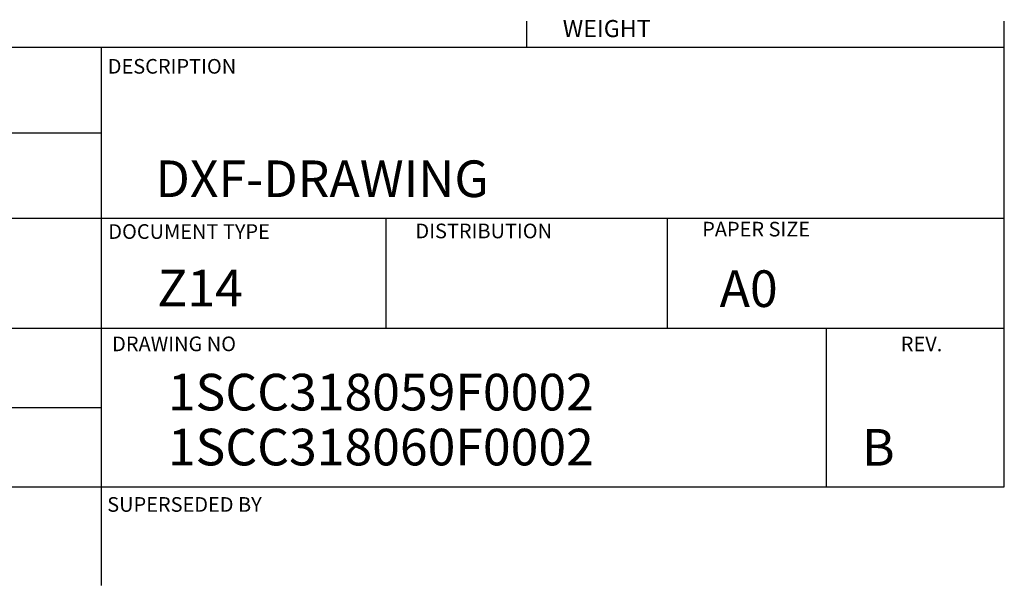
# Model space of a CAD drawing. Extents: x 168 to 1189, y 0 to 761.
# Drawn here: x 1108 to 1189, y 0 to 46 of the extents above; entities that cross this region are included whole.
import ezdxf

# ---------------------------------------------------------------- set-up
doc = ezdxf.new("R2010")
doc.units = 0
doc.linetypes.add('HIDDEN', pattern=[4.5, 1.5, -1.5, 1.5])
doc.layers.add('1', color=7, linetype='CONTINUOUS')
doc.styles.get("Standard").update_dxf_attribs({"font": 'monotxt.shx'})

# ---------------------------------------------------------------- blocks, each defined once
blk = doc.blocks.new('*TX160')
at = {"layer": '1', "color": 2, "linetype": 'CONTINUOUS'}
for s, p in [('1SCC318059F0002', (0, 0)), ('1SCC318060F0002', (0, -4.5))]:
    blk.add_text(s, height=3, dxfattribs=at).set_placement(p)
blk = doc.blocks.new('TITL_GRA')
at = {"layer": '1', "color": 2, "linetype": 'CONTINUOUS'}
for p, q in [((21.500009, 51.142526), (21.500009, 53.272526)), ((101.37001, 51.142526), (101.37001, 53.272526)), ((161.37001, 51.142526), (161.37001, 53.272526)), ((200.50001, 51.142526), (200.50001, 53.272526)), ((21.500009, 15.142526), (21.500009, 51.142526)), ((21.500009, 51.142526), (200.50001, 51.142526)), ((75.000009, 44.142526), (75.000009, 51.142526)), ((126.50001, 44.142526), (126.50001, 51.142526)), ((200.50001, 15.142526), (200.50001, 51.142526)), ((21.500009, 44.142526), (126.50001, 44.142526)), ((52.500009, 37.142526), (52.500009, 44.142526)), ((75.000009, 37.142526), (75.000009, 44.142526)), ((126.50001, 37.142526), (126.50001, 44.142526)), ((57.000009, 41.642526), (60.000009, 42.642526)), ((60.000009, 38.662526), (60.000009, 42.642526)), ((57.000009, 39.642526), (57.000009, 41.642526)), ((57.000009, 39.642526), (60.000009, 38.662526)), ((21.500009, 37.142526), (200.50001, 37.142526)), ((75.000009, 28.142526), (75.000009, 37.142526)), ((126.50001, 28.142526), (126.50001, 37.142526)), ((149.85294, 28.142526), (149.85294, 37.142526)), ((172.89293, 28.142526), (172.89293, 37.142526)), ((75.000009, 28.142526), (200.50001, 28.142526)), ((75.000009, 21.642526), (75.000009, 28.142526)), ((126.50001, 7.052526), (126.50001, 28.142526)), ((185.92465, 15.142526), (185.92465, 28.142526)), ((75.000009, 21.642526), (126.50001, 21.642526)), ((75.000009, 6.832526), (75.000009, 21.642526)), ((21.500009, 15.142526), (200.50001, 15.142526))]:
    blk.add_line(p, q, dxfattribs=at)
at = {"layer": '1', "color": 2, "linetype": 'HIDDEN'}
for p, q in [((64.000009, 37.922526), (64.000009, 43.202526)), ((54.000009, 40.642526), (66.720009, 40.642526))]:
    blk.add_line(p, q, dxfattribs=at)
at = {"layer": '1', "color": 2, "linetype": 'CONTINUOUS'}
for radius in [2, 1]:
    blk.add_circle((64.000009, 40.642526), radius, dxfattribs=at)
blk.add_text('PROJ', height=1.2, dxfattribs=at).set_placement((68.400009, 41.942526))
for s, height, width, p in [('ABB Oy', 4.5, 0.762, (25.229957, 26.968965)), ('Low Voltage Products', 3.55, 0.635, (24.843451, 22.041012))]:
    blk.add_text(s, height=height, dxfattribs=dict(at, width=width)).set_placement(p)
blk = doc.blocks.new('TITL_TEXT')
at = {"layer": '1', "color": 2, "linetype": 'CONTINUOUS'}
for tag, p, height in [('NAME', (30.279021, 52.10194), 1.4), ('RAWMATERIAL', (104.35243, 51.960066), 1.4), ('WEIGHT', (164.31118, 51.969809), 1.4), ('TOLERANCES', (21.979557, 49.009199), 1.2), ('CONCERNING', (75.427577, 48.977242), 1.2), ('DESCRIPTION', (127.02504, 48.977526), 1.2), ('SCALE', (22.008212, 41.947167), 1.2), ('DEPARTMENT', (75.549331, 41.854656), 1.2), ('DISTRIBUTION', (152.23913, 35.494431), 1.2), ('PAPERSIZE', (175.74005, 35.642858), 1.2), ('DATE', (75.484735, 29.146017), 1.2), ('DRAWINGNO', (127.38227, 26.248866), 1.2), ('REV.', (192.01752, 26.242492), 1.2), ('WORKINGORDER', (-167.04262, 17.416293), 1.4), ('WORK', (-135.66534, 17.533852), 1.4), ('TOOL', (-90.283768, 17.511327), 1.4), ('MACHINE', (-57.559495, 17.543489), 1.4), ('NOTE', (-17.979079, 17.518527), 1.4), ('TCITEMNUMBER', (22.04048, 12.763116), 1.2), ('SUPERSEDEDBY', (126.98039, 13.098592), 1.2)]:
    blk.add_attdef(tag, p, '', height=height, dxfattribs=at)
blk = doc.blocks.new('TITL_ATTR')
at = {"layer": '1', "color": 2, "linetype": 'CONTINUOUS'}
for tag, p, height in [('TBL_BLN1', (30.605983, 54.415576), 3), ('TBL_BLN2', (101.84021, 54.440921), 3), ('TBL_WEIGHT', (161.87669, 54.367117), 3), ('TBL_TOLERANCE', (33.840624, 45.229983), 3), ('TBL_CONCERNING', (89.173514, 45.211038), 3), ('TBL_SCALE', (29.828401, 38.644805), 3), ('TBL_DEPARTMENT', (89.158658, 38.166563), 3), ('DRAT_DKTXT', (130.93742, 38.868199), 3), ('DRAW_DOKAR', (131.08574, 29.920835), 3), ('TBL_DISTRIBUTION', (153.97309, 29.872013), 3), ('DOCFORMAT', (177.1688, 29.867977), 3), ('TBL_DATE', (89.572198, 28.978942), 2), ('TBL_WORKINGORDER', (-168.5, 24), 3), ('TBL_WORK', (-146.25764, 23.983388), 3), ('TBL_TOOL', (-103.09388, 23.991044), 3), ('TBL_MACHINE', (-68.653877, 23.956549), 3), ('TBL_NOTE', (-33.88177, 24.114653), 3), ('DRAW_DOKNR', (130.31353, 16.986219), 3), ('SAP_DirVersion', (188.8278, 16.875239), 3), ('TCITEMID', (22.301927, 8.546631), 3), ('TBL_SUPERSEDES', (89.553267, 10.006901), 2), ('TBL_SUPERSEDESBY', (131.63441, 9.989403), 2)]:
    blk.add_attdef(tag, p, '', height=height, dxfattribs=at)

msp = doc.modelspace()

# ---------------------------------------------------------------- block references
at = {"layer": '1'}
ref = msp.add_blockref('TITL_TEXT', (988.5, -7.05), dxfattribs=at)
ref.add_attrib('blanco', 'DOCUMENT TYPE', (1115.5697, 28.3975), dxfattribs={"color": 2, "linetype": 'CONTINUOUS', "height": 1.2})
ref.add_attrib('TBL_REVISIONCMNT', 'DRAWING NO', (1115.8823, 19.19887), dxfattribs={"color": 2, "linetype": 'CONTINUOUS', "height": 1.2})
ref.add_attrib('DRAT_DKTXT', 'DESCRIPTION', (1115.525, 41.92753), dxfattribs={"color": 2, "linetype": 'CONTINUOUS', "height": 1.2})
ref.add_attrib('SAP_DirVersion', 'REV.', (1180.5175, 19.19249), dxfattribs={"color": 2, "linetype": 'CONTINUOUS', "height": 1.2})
ref.add_attrib('TBL_DISTRIBUTION', 'DISTRIBUTION', (1140.7391, 28.44443), dxfattribs={"color": 2, "linetype": 'CONTINUOUS', "height": 1.2})
ref.add_attrib('DOCFORMAT', 'PAPER SIZE', (1164.24, 28.59286), dxfattribs={"color": 2, "linetype": 'CONTINUOUS', "height": 1.2})
ref.add_attrib('TBL_SUPERSEDESBY', 'SUPERSEDED BY', (1115.4804, 6.04859), dxfattribs={"color": 2, "linetype": 'CONTINUOUS', "height": 1.2})
ref.add_attrib('TBL_WEIGHT', 'WEIGHT', (1152.8112, 44.91981), dxfattribs={"color": 2, "linetype": 'CONTINUOUS', "height": 1.4})
for name, p in [('TITL_GRA', (988.5, -7.05)), ('*TX160', (1120.4491, 14.34683))]:
    msp.add_blockref(name, p, dxfattribs=at)
ref = msp.add_blockref('TITL_ATTR', (988.5, -7.05), dxfattribs=at)
ref.add_attrib('blanco', 'Z14', (1119.5857, 22.87083), dxfattribs={"color": 2, "linetype": 'CONTINUOUS', "height": 3})
ref.add_attrib('DRAT_DKTXT', 'DXF-DRAWING', (1119.4374, 31.8182), dxfattribs={"color": 2, "linetype": 'CONTINUOUS', "height": 3})
ref.add_attrib('SAP_DirVersion', 'B', (1177.3278, 9.82524), dxfattribs={"color": 2, "linetype": 'CONTINUOUS', "height": 3})
ref.add_attrib('TBL_DEPARTMENT', 'LSO', (1077.6587, 31.11656), dxfattribs={"color": 2, "linetype": 'CONTINUOUS', "height": 3})
ref.add_attrib('TBL_DATE', '18.12.2008', (1078.0722, 21.92894), dxfattribs={"color": 2, "linetype": 'CONTINUOUS', "height": 2})
ref.add_attrib('TC ITEM ID', 'Z14-OSM630-800-3M', (1010.8019, 1.49663), dxfattribs={"color": 2, "linetype": 'CONTINUOUS', "height": 2.1})
ref.add_attrib('DOCFORMAT', 'A0', (1165.6688, 22.81798), dxfattribs={"color": 2, "linetype": 'CONTINUOUS', "height": 3})
ref.add_attrib('TBL_SCALE', '1:1', (1018.3284, 31.59481), dxfattribs={"color": 2, "linetype": 'CONTINUOUS', "height": 3})

doc.saveas('drawing.dxf')
